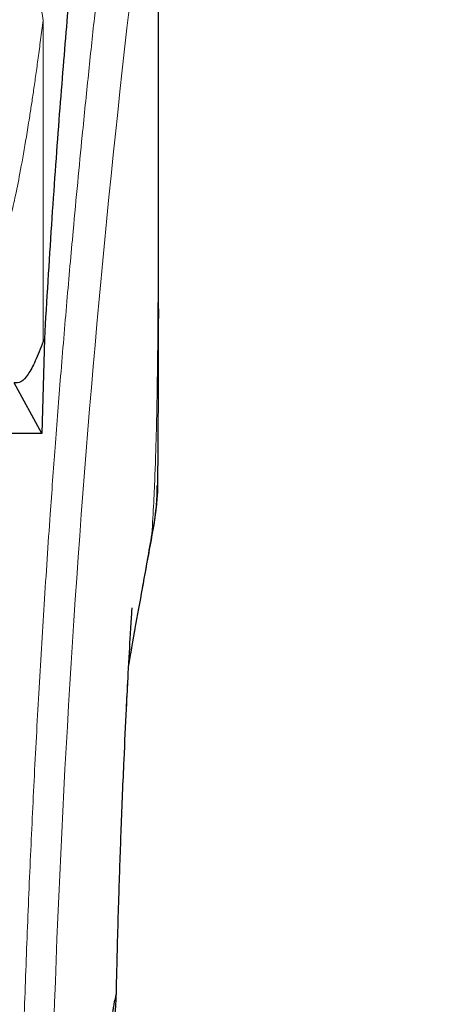
# Model space of a CAD drawing. Units: millimetres. Extents: x 0 to 210, y 0 to 297.
# Drawn here: x 139 to 141, y 209 to 212 of the extents above; entities that cross this region are included whole.
import ezdxf

# ---------------------------------------------------------------- set-up
doc = ezdxf.new("R2010")
doc.units = ezdxf.units.MM
doc.styles.add('SLDTEXTSTYLE1', font='TXT', dxfattribs={"width": 0.75})
doc.dimstyles.new('SLDDIMSTYLE0', dxfattribs={"dimtxt": 3.5, "dimasz": 3.302, "dimexe": 0, "dimexo": 0.0625, "dimgap": 0.875, "dimtad": 1, "dimdec": 0, "dimlfac": 20, "dimrnd": 1e-09, "dimzin": 12, "dimdsep": 46, "dimtxsty": 'SLDTEXTSTYLE1', "dimsah": 1, "dimcen": 0.09, "dimadec": 0, "dimazin": 3, "dimtol": 1, "dimtp": 3, "dimtm": 3, "dimtfac": 1, "dimtdec": 0, "dimtofl": 0, "dimtmove": 0, "dimatfit": 3, "dimfxl": 1, "dimfrac": 2, "dimtolj": 1, "dimarcsym": 0})

# ---------------------------------------------------------------- blocks, each defined once
blk = doc.blocks.new('_D')
at = {"color": 7, "linetype": 'Continuous', "lineweight": 0}
for p, q in [((139.7046, 252.458), (180.6543, 252.458)), ((179.6543, 252.458), (179.6543, 205.8502)), ((139.34, 205.8502), (180.6543, 205.8502))]:
    blk.add_line(p, q, dxfattribs=at)
at = {"color": 7, "linetype": 'Continuous', "lineweight": 18}
for points in [[(179.6543, 252.458), (179.1543, 249.156), (180.1543, 249.156)], [(179.6543, 205.8502), (180.1543, 209.1522), (179.1543, 209.1522)]]:
    blk.add_solid(points, dxfattribs=at)
at = {"color": 7, "linetype": 'Continuous', "lineweight": 18, "char_height": 3.5, "attachment_point": 1, "rotation": 90, "style": 'SLDTEXTSTYLE1'}
for s, insert in [('±3', (175.1426, 231.1253)), ('932', (175.1426, 222.0544))]:
    blk.add_mtext(s, dxfattribs=dict(at, insert=insert))

msp = doc.modelspace()

# ---------------------------------------------------------------- linework, layer by layer
at = {"color": 7, "linetype": 'Continuous', "lineweight": 25}
for p, q in [((139.81497, 211.534), (139.81497, 213.1637)), ((139.81491, 211.534), (139.81492, 211.50529)), ((139.46918, 211.44396), (139.46108, 211.15638)), ((139.46918, 211.44396), (139.46566, 211.43502)), ((139.46108, 211.15638), (139.37791, 211.31005)), ((139.46108, 211.15638), (139.28997, 211.15638))]:
    msp.add_line(p, q, dxfattribs=at)
at = {"color": 8, "linetype": 'Continuous', "lineweight": 18}
for p, q in [((139.46566, 212.41169), (139.4654, 212.40971)), ((139.46566, 212.41169), (139.46566, 211.43502)), ((139.79501, 210.85185), (139.79198, 210.83348))]:
    msp.add_line(p, q, dxfattribs=at)
msp.add_arc((177.58389, 208.09001), 38.10733, 172.36342, 178.566974, dxfattribs=at)
for points, knots in [([(139.39828, 209.04917), (139.39941, 209.0928), (139.40167, 209.18042), (139.40562, 209.31199), (139.40997, 209.44422), (139.41478, 209.57696), (139.42003, 209.7101), (139.42753, 209.88601), (139.43801, 210.10657), (139.45233, 210.37214), (139.46861, 210.64241), (139.48523, 210.89095), (139.50203, 211.1214), (139.51888, 211.3375), (139.53717, 211.55685), (139.55909, 211.80293), (139.58098, 212.0326), (139.6026, 212.24549), (139.62016, 212.41126), (139.63709, 212.56497), (139.6529, 212.70381), (139.6738, 212.88136), (139.69735, 213.07299), (139.71238, 213.18803), (139.7196, 213.24335)], [0, 0, 0, 0, 0.0234571, 0.0471077, 0.070952, 0.0949904, 0.1192229, 0.1436499, 0.1916159, 0.2415874, 0.2935655, 0.3475514, 0.3889285, 0.4341908, 0.4833381, 0.5318075, 0.6013897, 0.6485773, 0.6955309, 0.7367429, 0.7822345, 0.8247327, 0.915715, 1, 1, 1, 1]), ([(139.81453, 213.15406), (139.81453, 213.14025), (139.81452, 213.10989), (139.81451, 213.06026), (139.81451, 213.00245), (139.81451, 212.93646), (139.81451, 212.8623), (139.81451, 212.7977), (139.81452, 212.74166), (139.81452, 212.67875), (139.81453, 212.57577), (139.81453, 212.4828), (139.81454, 212.42147), (139.81454, 212.41244), (139.81454, 212.40881), (139.81454, 212.40563), (139.81454, 212.3957), (139.81454, 212.3647), (139.81454, 212.30628), (139.81453, 212.21555), (139.81451, 212.09598), (139.81446, 211.9632), (139.81435, 211.84011), (139.81418, 211.74053), (139.81397, 211.65908), (139.81358, 211.55605), (139.8129, 211.44433), (139.8117, 211.3353), (139.81062, 211.26584), (139.80967, 211.21599), (139.80859, 211.16749), (139.80693, 211.10537), (139.80437, 211.03034), (139.80067, 210.94425), (139.79695, 210.88359), (139.79501, 210.85185)], [0, 0, 0, 0, 0.0179461, 0.0394333, 0.0644616, 0.0930312, 0.1251421, 0.1607945, 0.1769361, 0.1979251, 0.2425122, 0.3106975, 0.3186777, 0.3221678, 0.3224286, 0.3233871, 0.3262991, 0.3353272, 0.3636558, 0.4021744, 0.4531718, 0.5189701, 0.5746418, 0.6130852, 0.6483777, 0.6805216, 0.7470835, 0.7938211, 0.8227425, 0.8378631, 0.8590654, 0.8863069, 0.9194136, 0.9578266, 1, 1, 1, 1]), ([(139.81457, 213.15336), (139.81458, 213.06485), (139.81459, 212.86594), (139.81458, 212.59574), (139.81457, 212.34474), (139.81458, 212.14357), (139.81465, 211.96053), (139.81475, 211.8001), (139.81491, 211.66003), (139.81491, 211.5738), (139.81491, 211.534)], [0, 0, 0, 0, 0.1638474, 0.3681679, 0.5001425, 0.6284548, 0.7405532, 0.8389428, 0.9256647, 1, 1, 1, 1]), ([(139.3945, 212.49495), (139.40405, 212.49158), (139.42371, 212.48465), (139.44692, 212.46389), (139.46254, 212.43796), (139.46447, 212.41895), (139.4654, 212.40971)], [0, 0, 0, 0, 0.2431086, 0.5, 0.7568914, 1, 1, 1, 1]), ([(139.4654, 212.40971), (139.46285, 212.3899), (139.45785, 212.35096), (139.45051, 212.29624), (139.44346, 212.24529), (139.43669, 212.1981), (139.43021, 212.15442), (139.42289, 212.10685), (139.41189, 212.03847), (139.39779, 211.95835), (139.38227, 211.87983), (139.37258, 211.83823), (139.36805, 211.81879)], [0, 0, 0, 0, 0.0770113, 0.1513422, 0.222994, 0.2919679, 0.3582652, 0.4218873, 0.517036, 0.6978029, 0.8587848, 1, 1, 1, 1]), ([(139.79501, 210.85185), (139.79033, 210.82543), (139.78015, 210.76799), (139.7628, 210.66988), (139.74422, 210.56445), (139.73097, 210.48842), (139.7249, 210.45355)], [0, 0, 0, 0, 0.21437367, 0.46613427, 0.75521663, 1, 1, 1, 1])]:
    msp.add_open_spline(points, degree=3, knots=knots, dxfattribs=at)
at = {"color": 7, "linetype": 'Continuous', "lineweight": 25}
for points, knots in [([(139.60136, 213.03959), (139.59434, 212.98045), (139.58026, 212.86176), (139.55836, 212.64354), (139.53583, 212.39411), (139.51286, 212.10836), (139.49004, 211.79347), (139.47615, 211.56079), (139.46918, 211.44396)], [0, 0, 0, 0, 0.15804604, 0.31718949, 0.48448573, 0.65308521, 0.82582325, 1, 1, 1, 1]), ([(139.81271, 211.0087), (139.81277, 211.01119), (139.81382, 211.05907), (139.81406, 211.13822), (139.81462, 211.23332), (139.81479, 211.3029), (139.8149, 211.36556), (139.81496, 211.43342), (139.81495, 211.48153), (139.81494, 211.50529)], [0, 0, 0, 0, 0.0150873, 0.2893241, 0.4784257, 0.5902908, 0.7098354, 0.8566531, 1, 1, 1, 1]), ([(139.46566, 211.43502), (139.45762, 211.41434), (139.44191, 211.37388), (139.41969, 211.3334), (139.39853, 211.30888), (139.3847, 211.30967), (139.37791, 211.31005)], [0, 0, 0, 0, 0.2584246, 0.5055756, 0.7575115, 1, 1, 1, 1]), ([(139.79346, 210.83322), (139.80089, 210.87405), (139.81129, 210.93116), (139.81067, 210.98343), (139.81049, 210.99834)], [0, 0, 0, 0, 0.7148643, 1, 1, 1, 1]), ([(139.81223, 211.00871), (139.81228, 211.00156), (139.81242, 210.97991), (139.80916, 210.94429), (139.80366, 210.89933), (139.79809, 210.86879), (139.79501, 210.85185)], [0, 0, 0, 0, 0.1450612, 0.4395741, 0.6890963, 1, 1, 1, 1]), ([(139.72485, 210.45283), (139.73327, 210.50043), (139.75742, 210.63704), (139.77924, 210.75583), (139.79346, 210.83322)], [0, 0, 0, 0, 0.34848549, 1, 1, 1, 1]), ([(139.68701, 209.43768), (139.68763, 209.46813), (139.68986, 209.57846), (139.69505, 209.75234), (139.70233, 209.96591), (139.70999, 210.1531), (139.71727, 210.30932), (139.72409, 210.4417), (139.7292, 210.53191), (139.73302, 210.59377), (139.73445, 210.61609), (139.73523, 210.62765), (139.73519, 210.6275), (139.73518, 210.62746)], [0, 0, 0, 0, 0.0621754, 0.2253004, 0.3675264, 0.5254353, 0.6486623, 0.7404543, 0.8609831, 0.9170328, 0.9686032, 0.9931261, 1, 1, 1, 1]), ([(139.68696, 209.43511), (139.68759, 209.46641), (139.68984, 209.57763), (139.69504, 209.75237), (139.70234, 209.96622), (139.70999, 210.153), (139.7169, 210.30231), (139.72081, 210.3773), (139.72225, 210.40481)], [0, 0, 0, 0, 0.0884693, 0.3144025, 0.5114297, 0.7302331, 0.9010524, 1, 1, 1, 1]), ([(139.6861, 209.45016), (139.68529, 209.44868), (139.68359, 209.44557), (139.6798, 209.42534), (139.67651, 209.4043), (139.67447, 209.39013), (139.67296, 209.37867), (139.67178, 209.36959), (139.66972, 209.35312), (139.6665, 209.32437), (139.66264, 209.28426), (139.6595, 209.24632), (139.65692, 209.21045), (139.65432, 209.16858), (139.65197, 209.1191), (139.65003, 209.06087), (139.64949, 209.02185), (139.64923, 209.00272)], [0, 0, 0, 0, 0.1184584, 0.2491775, 0.2921761, 0.3397571, 0.3777156, 0.3848364, 0.4093733, 0.4995667, 0.573648, 0.6401101, 0.698952, 0.7501735, 0.8366726, 0.9199429, 1, 1, 1, 1]), ([(139.67453, 209.30746), (139.67459, 209.30802), (139.67628, 209.32432), (139.67916, 209.35202), (139.6826, 209.38602), (139.68495, 209.4109), (139.68631, 209.4287), (139.68723, 209.44556), (139.68655, 209.44832), (139.6861, 209.45016)], [0, 0, 0, 0, 0.0061246, 0.1776105, 0.3379829, 0.4872665, 0.6150144, 0.7430933, 1, 1, 1, 1])]:
    msp.add_open_spline(points, degree=3, knots=knots, dxfattribs=at)

# ---------------------------------------------------------------- dimensions: what is measured, and where the dimension line sits
at = {"color": 7, "linetype": 'Continuous', "lineweight": 18}
dim = msp.add_linear_dim(base=(179.6543, 205.85016), p1=(138.70463, 252.45804), p2=(138.33997, 205.85016), angle=90, dimstyle='SLDDIMSTYLE0', dxfattribs=at)
dim.commit()
dim.dimension.update_dxf_attribs({"geometry": '_D', "text_midpoint": (179.6543, 229.1541), "dimtype": 160})

doc.saveas('drawing.dxf')
